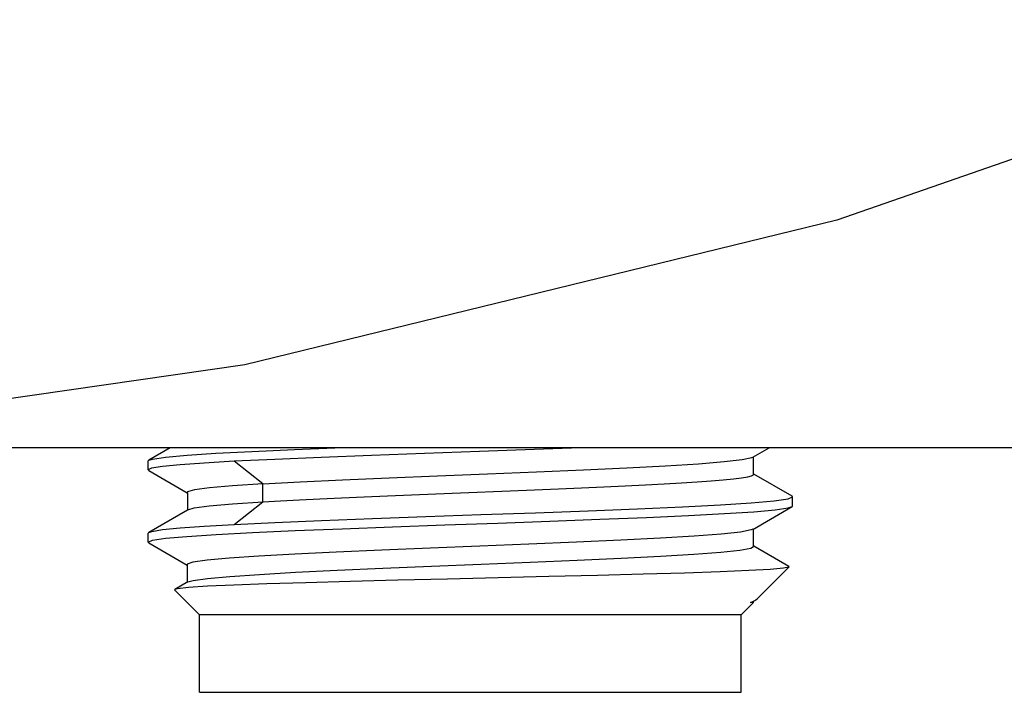
# Model space of a CAD drawing. Extents: x 0 to 594, y 0 to 420.
# Drawn here: x 271 to 281, y 238 to 245 of the extents above; entities that cross this region are included whole.
import ezdxf

# ---------------------------------------------------------------- set-up
doc = ezdxf.new("R2010")
doc.units = 0
doc.header["$LTSCALE"] = 32.67
doc.header["$MEASUREMENT"] = 0
doc.layers.add('10000_FRONT', color=7, linetype='CONTINUOUS')

msp = doc.modelspace()

# ---------------------------------------------------------------- linework, layer by layer
at = {"layer": '10000_FRONT', "color": 7, "linetype": 'Continuous'}
for p, q in [((284.72765, 244.7852), (279.05085, 242.80904)), ((279.05085, 242.80904), (273.21927, 241.38578)), ((273.21927, 241.38578), (267.28792, 240.52793)), ((291.1014, 240.56749), (267.56398, 240.56749)), ((272.48355, 240.56759), (272.27335, 240.44595)), ((273.71047, 240.55151), (274.10723, 240.56759)), ((276.52918, 240.56759), (276.06928, 240.55048)), ((278.22517, 240.47566), (278.38403, 240.56759)), ((272.31003, 240.45765), (272.43935, 240.47646)), ((272.43935, 240.47646), (272.65085, 240.49523)), ((272.65085, 240.49523), (272.93554, 240.51381)), ((272.93554, 240.51381), (273.29054, 240.53252)), ((273.29054, 240.53252), (273.71047, 240.55151)), ((273.97162, 240.47347), (273.5154, 240.45416)), ((274.46771, 240.49266), (273.97162, 240.47347)), ((274.98923, 240.51177), (274.46771, 240.49266)), ((275.53058, 240.53113), (274.98923, 240.51177)), ((276.06928, 240.55048), (275.53058, 240.53113)), ((278.12047, 240.45144), (278.21602, 240.47147)), ((278.21602, 240.47147), (278.22517, 240.47566)), ((278.23196, 240.30576), (278.23196, 240.47959)), ((272.26704, 240.439), (272.27335, 240.44614)), ((272.26704, 240.35017), (272.26704, 240.439)), ((272.30196, 240.36697), (272.26704, 240.35017)), ((272.27335, 240.44614), (272.31003, 240.45765)), ((272.40764, 240.38398), (272.30196, 240.36697)), ((272.58267, 240.40107), (272.40764, 240.38398)), ((272.82099, 240.41805), (272.58267, 240.40107)), ((273.1146, 240.43484), (272.82099, 240.41805)), ((273.5154, 240.45416), (273.1146, 240.43484)), ((273.39697, 240.21278), (273.11471, 240.43513)), ((276.55639, 240.35216), (276.984, 240.37195)), ((276.984, 240.37195), (277.36489, 240.39175)), ((277.36489, 240.39175), (277.6882, 240.41159)), ((277.6882, 240.41159), (277.94285, 240.43148)), ((277.94285, 240.43148), (278.12047, 240.45144)), ((272.26704, 240.35017), (272.2731, 240.34317)), ((272.2731, 240.3443), (272.65199, 240.12494)), ((274.18369, 240.25269), (274.6413, 240.27269)), ((274.6413, 240.27269), (275.11877, 240.2925)), ((275.11877, 240.2925), (275.61012, 240.31248)), ((275.61012, 240.31248), (276.09394, 240.33235)), ((276.09394, 240.33235), (276.55639, 240.35216)), ((278.03384, 240.26262), (278.11415, 240.27243)), ((278.11415, 240.27243), (278.17404, 240.28236)), ((278.17404, 240.28236), (278.21304, 240.29239)), ((278.21304, 240.29239), (278.2308, 240.30245)), ((278.2308, 240.30245), (278.23198, 240.30575)), ((278.61118, 240.09024), (278.23365, 240.30867)), ((272.87335, 240.17344), (272.72455, 240.15377)), ((273.0984, 240.19339), (272.87335, 240.17344)), ((273.39706, 240.213), (273.0984, 240.19339)), ((273.39731, 240.21252), (273.76371, 240.23259)), ((273.39731, 240.03478), (273.39731, 240.21252)), ((273.76371, 240.23259), (274.18369, 240.25269)), ((276.30866, 240.16345), (276.53734, 240.1735)), ((276.53734, 240.1735), (276.75762, 240.1835)), ((276.75762, 240.1835), (276.96777, 240.19332)), ((276.96777, 240.19332), (277.16619, 240.2031)), ((277.16619, 240.2031), (277.35142, 240.21293)), ((277.35142, 240.21293), (277.52204, 240.2229)), ((277.52204, 240.2229), (277.67676, 240.23295)), ((277.67676, 240.23295), (277.81435, 240.24298)), ((277.81435, 240.24298), (277.93368, 240.25285)), ((277.93368, 240.25285), (278.03384, 240.26262)), ((272.65649, 240.13455), (272.65256, 240.12865)), ((272.65374, 240.12797), (272.65374, 239.95454)), ((272.72455, 240.15377), (272.65649, 240.13455)), ((274.1725, 240.07426), (274.39471, 240.08406)), ((274.39471, 240.08406), (274.62492, 240.09396)), ((274.62492, 240.09396), (274.86137, 240.10399)), ((274.86137, 240.10399), (275.10228, 240.11405)), ((275.10228, 240.11405), (275.34582, 240.12401)), ((275.34582, 240.12401), (275.83323, 240.14358)), ((275.83323, 240.14358), (276.07336, 240.15345)), ((276.07336, 240.15345), (276.30866, 240.16345)), ((278.57111, 240.06412), (278.61704, 240.0834)), ((278.61704, 240.0834), (278.61118, 240.09028)), ((278.61704, 239.99457), (278.61704, 240.0834)), ((272.72068, 239.97505), (272.87019, 239.99515)), ((272.87019, 239.99515), (273.09867, 240.01474)), ((273.09867, 240.01474), (273.39698, 240.03454)), ((273.11473, 239.81216), (273.39699, 240.03452)), ((273.39699, 240.03452), (273.57077, 240.04456)), ((273.57077, 240.04456), (273.7589, 240.0546)), ((273.7589, 240.0546), (273.96001, 240.06449)), ((273.96001, 240.06449), (274.1725, 240.07426)), ((277.08935, 239.96734), (277.53095, 239.98688)), ((277.53095, 239.98688), (277.90696, 240.00621)), ((277.90696, 240.00621), (278.20851, 240.02535)), ((278.20851, 240.02535), (278.43339, 240.04471)), ((278.22493, 239.7646), (278.61151, 239.9883)), ((278.43339, 240.04471), (278.57111, 240.06412)), ((278.57411, 239.9766), (278.61151, 239.9882)), ((278.61151, 239.9882), (278.61704, 239.99457)), ((272.65374, 239.95454), (272.27303, 239.7342)), ((272.66026, 239.95832), (272.65374, 239.95454)), ((272.65918, 239.95769), (272.72068, 239.97505)), ((274.47704, 239.87064), (275.00303, 239.8899)), ((275.00303, 239.8899), (275.54601, 239.90931)), ((275.54601, 239.90931), (276.08345, 239.92863)), ((276.08345, 239.92863), (276.60353, 239.94799)), ((276.60353, 239.94799), (277.08935, 239.96734)), ((276.71698, 239.8638), (277.17607, 239.88293)), ((277.17607, 239.88293), (277.58992, 239.90151)), ((277.58992, 239.90151), (277.94675, 239.91974)), ((277.94675, 239.91974), (278.23333, 239.93857)), ((278.23333, 239.93857), (278.44514, 239.95791)), ((278.44514, 239.95791), (278.57411, 239.9766)), ((272.58145, 239.7786), (272.81873, 239.79553)), ((272.81873, 239.79553), (273.1146, 239.81247)), ((273.1146, 239.81247), (273.51603, 239.83182)), ((273.51603, 239.83182), (273.97586, 239.85127)), ((273.97586, 239.85127), (274.47704, 239.87064)), ((274.17917, 239.77051), (274.6757, 239.78949)), ((274.6757, 239.78949), (275.19096, 239.80859)), ((275.19096, 239.80859), (275.71168, 239.82699)), ((275.71168, 239.82699), (276.22468, 239.84502)), ((276.22468, 239.84502), (276.71698, 239.8638)), ((272.26704, 239.7278), (272.27303, 239.73476)), ((272.26704, 239.63897), (272.26704, 239.7278)), ((272.27303, 239.73476), (272.30249, 239.74473)), ((272.30249, 239.74473), (272.40808, 239.76167)), ((272.40808, 239.76167), (272.58145, 239.7786)), ((272.43825, 239.67687), (272.64989, 239.69516)), ((272.64989, 239.69516), (272.93734, 239.71421)), ((272.93734, 239.71421), (273.29684, 239.73359)), ((273.29684, 239.73359), (273.71505, 239.75224)), ((273.71505, 239.75224), (274.17917, 239.77051)), ((277.64784, 239.69773), (277.31371, 239.67828)), ((277.91383, 239.71792), (277.64784, 239.69773)), ((278.10306, 239.73845), (277.91383, 239.71792)), ((278.20893, 239.75826), (278.10306, 239.73845)), ((278.22547, 239.76492), (278.20893, 239.75826)), ((278.23175, 239.59476), (278.23175, 239.76855)), ((272.26704, 239.63897), (272.30974, 239.65835)), ((272.27351, 239.63168), (272.26704, 239.63897)), ((272.27351, 239.63193), (272.6511, 239.4134)), ((272.30974, 239.65835), (272.43825, 239.67687)), ((275.53387, 239.59882), (275.04631, 239.57892)), ((276.01893, 239.61818), (275.53387, 239.59882)), ((276.48664, 239.63803), (276.01893, 239.61818)), ((276.92261, 239.65843), (276.48664, 239.63803)), ((277.31371, 239.67828), (276.92261, 239.65843)), ((278.20564, 239.57869), (278.23189, 239.59468)), ((278.57908, 239.39763), (278.23342, 239.59764)), ((273.35697, 239.49939), (273.06679, 239.47917)), ((273.71196, 239.51942), (273.35697, 239.49939)), ((274.1214, 239.53888), (273.71196, 239.51942)), ((274.57071, 239.55856), (274.1214, 239.53888)), ((275.04631, 239.57892), (274.57071, 239.55856)), ((276.92641, 239.48019), (277.31386, 239.49966)), ((277.31386, 239.49966), (277.64486, 239.51948)), ((277.64486, 239.51948), (277.90909, 239.53951)), ((277.90909, 239.53951), (278.09776, 239.55903)), ((278.09776, 239.55903), (278.20564, 239.57869)), ((272.65331, 239.42003), (272.65226, 239.41668)), ((272.65281, 239.41636), (272.65281, 239.24283)), ((272.70893, 239.44017), (272.65331, 239.42003)), ((272.84828, 239.45967), (272.70893, 239.44017)), ((273.06679, 239.47917), (272.84828, 239.45967)), ((274.57944, 239.38078), (275.05773, 239.40098)), ((275.05773, 239.40098), (275.5469, 239.42088)), ((275.5469, 239.42088), (276.03212, 239.44049)), ((276.03212, 239.44049), (276.4951, 239.46035)), ((276.4951, 239.46035), (276.92641, 239.48019)), ((278.57908, 239.39763), (278.58079, 239.39314)), ((272.85119, 239.28193), (273.07126, 239.30151)), ((273.07126, 239.30151), (273.36362, 239.32125)), ((273.36362, 239.32125), (273.71977, 239.34137)), ((273.71977, 239.34137), (274.12955, 239.36111)), ((274.12955, 239.36111), (274.57944, 239.38078)), ((276.6946, 239.31062), (276.21553, 239.29854)), ((277.14338, 239.32253), (276.6946, 239.31062)), ((277.54998, 239.33421), (277.14338, 239.32253)), ((277.90129, 239.34619), (277.54998, 239.33421)), ((278.18421, 239.35815), (277.90129, 239.34619)), ((278.39517, 239.36967), (278.18421, 239.35815)), ((278.27156, 239.08391), (278.58079, 239.39314)), ((278.52827, 239.38125), (278.39517, 239.36967)), ((278.58079, 239.39314), (278.52827, 239.38125)), ((272.6601, 239.24705), (272.53073, 239.17216)), ((272.65912, 239.24648), (272.71056, 239.26184)), ((272.85305, 239.20339), (272.66612, 239.19155)), ((272.71056, 239.26184), (272.85119, 239.28193)), ((273.11109, 239.21507), (272.85305, 239.20339)), ((273.43692, 239.22715), (273.11109, 239.21507)), ((273.8222, 239.23922), (273.43692, 239.22715)), ((274.25653, 239.25096), (273.8222, 239.23922)), ((274.72627, 239.26293), (274.25653, 239.25096)), ((275.21621, 239.27503), (274.72627, 239.26293)), ((275.71707, 239.28676), (275.21621, 239.27503)), ((276.21553, 239.29854), (275.71707, 239.28676)), ((272.53059, 239.1723), (272.52873, 239.16769)), ((272.77504, 238.92139), (272.52873, 239.16769)), ((272.55742, 239.17936), (272.53059, 239.1723)), ((272.66612, 239.19155), (272.55742, 239.17936)), ((278.10904, 238.92139), (278.23197, 239.04432)), ((278.20155, 239.04432), (278.23171, 239.05765)), ((278.23197, 239.04432), (278.20155, 239.04432)), ((278.23046, 239.04432), (278.23046, 239.05704)), ((278.23171, 239.05765), (278.24583, 239.06517)), ((278.24583, 239.06517), (278.2551, 239.07086)), ((278.2551, 239.07086), (278.27156, 239.08391)), ((272.77504, 238.15939), (272.77504, 238.92139)), ((278.10904, 238.92139), (272.77504, 238.92139)), ((278.10904, 238.15939), (278.10904, 238.92139)), ((272.77504, 238.15939), (278.10904, 238.15939))]:
    msp.add_line(p, q, dxfattribs=at)

doc.saveas('drawing.dxf')
